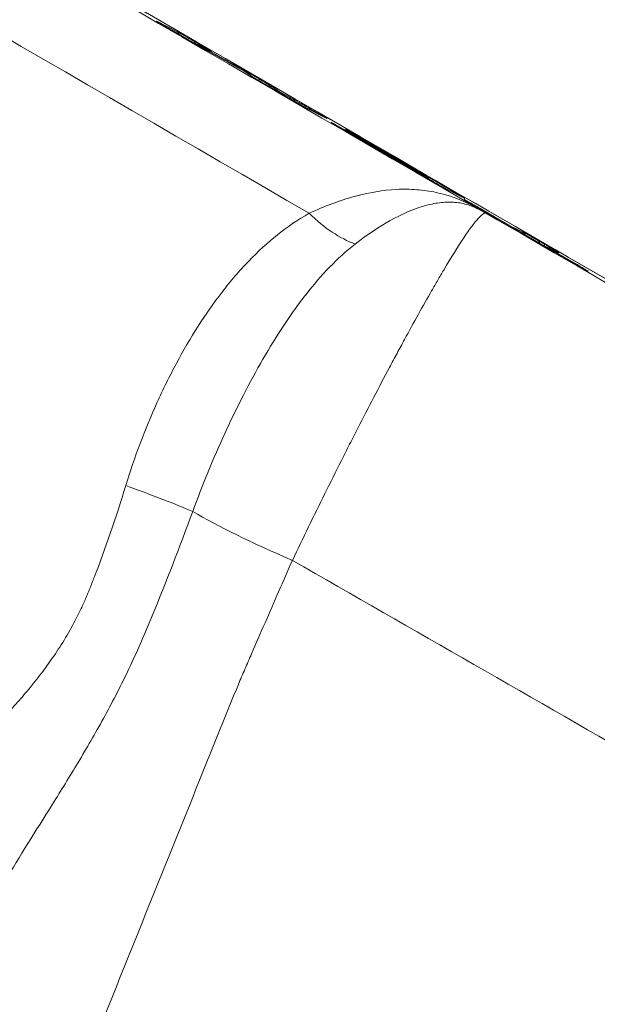
# Model space of a CAD drawing. Extents: x 71371 to 96571, y -30653 to 22807.
# Drawn here: x 76707 to 76732, y -7664 to -7621 of the extents above; entities that cross this region are included whole.
import ezdxf

# ---------------------------------------------------------------- set-up
doc = ezdxf.new("R2010")
doc.units = 0
doc.header["$MEASUREMENT"] = 0
doc.header["$PDMODE"] = 1
doc.layers.get('0').update_dxf_attribs({"linetype": 'CONTINUOUS'})
doc.layers.get('DefPoints').update_dxf_attribs({"linetype": 'CONTINUOUS'})
for name, color, linetype, lineweight in [('FRAM3', 1, 'CONTINUOUS', 50), ('外形線', 7, 'CONTINUOUS', 18), ('寸法線', 3, 'CONTINUOUS', 18)]:
    doc.layers.add(name, color=color, linetype=linetype, lineweight=lineweight)
doc.styles.get("Standard").update_dxf_attribs({"font": 'TXT.SHX', "bigfont": 'bigfont.shx'})
doc.dimstyles.new('60-150', dxfattribs={"dimscale": 60, "dimtxt": 3, "dimasz": 3, "dimexe": 0, "dimexo": 1, "dimgap": 1, "dimtad": 3, "dimdec": 1, "dimlfac": 2.5, "dimdsep": 46, "dimtxsty": 'STANDARD', "dimblk": 'DOTSMALL', "dimcen": 0, "dimclrd": 256, "dimclre": 256, "dimclrt": 7, "dimadec": 3, "dimazin": 2, "dimtfac": 1, "dimtdec": 1, "dimtix": 1, "dimtmove": 2, "dimatfit": 2, "dimldrblk": 'OPEN', "dimfxl": 1, "dimtolj": 1, "dimlwd": -1, "dimlwe": -1, "dimarcsym": 0})

# ---------------------------------------------------------------- blocks, each defined once
blk = doc.blocks.new('_DotSmall')
at = {"layer": 'FRAM3', "color": 0, "const_width": 0.5}
blk.add_lwpolyline([(-0.0625, 0, 1), (0.0625, 0, 1)], format="xyb", close=True, dxfattribs=at)
blk = doc.blocks.new('*D210')
at = {"layer": 'DefPoints', "color": 0, "ltscale": 5}
for p in [(79868.45, -4410.44), (74985.418, -7502.137), (79868.45, -7764.159)]:
    blk.add_point(p, dxfattribs=at)
at = {"layer": '寸法線', "ltscale": 5}
for p, q in [((74985.418, -7442.137), (74985.418, -4410.44)), ((74985.418, -4410.44), (79868.45, -4410.44)), ((79868.45, -7704.159), (79868.45, -4410.44))]:
    blk.add_line(p, q, dxfattribs=at)
at = {"layer": '寸法線', "ltscale": 5, "xscale": 180, "yscale": 180, "zscale": 180, "rotation": 180}
blk.add_blockref('_DotSmall', (74985.418, -4410.44), dxfattribs=at)
at = {"layer": '寸法線', "ltscale": 5, "xscale": 180, "yscale": 180, "zscale": 180}
blk.add_blockref('_DotSmall', (79868.45, -4410.44), dxfattribs=at)
at = {"layer": '寸法線', "color": 7, "ltscale": 5, "insert": (77426.934, -4260.44), "char_height": 180, "attachment_point": 5}
blk.add_mtext('\\A1;12300', dxfattribs=at)
blk = doc.blocks.new('_OPEN')
at = {"color": 0, "linetype": 'ByBlock'}
for p, q in [((-1, 0.16667), (0, 0)), ((0, 0), (-1, -0.16667)), ((0, 0), (-1, 0))]:
    blk.add_line(p, q, dxfattribs=at)
blk = doc.blocks.new('*D211')
at = {"layer": 'DefPoints', "color": 0, "ltscale": 5}
for p in [(76087.36, -5160.421), (80373.192, -5160.421), (78753.762, -9939.253)]:
    blk.add_point(p, dxfattribs=at)
at = {"layer": '寸法線', "ltscale": 5}
for p, q in [((76147.36, -5160.421), (80373.192, -5160.421)), ((80373.192, -9939.253), (80373.192, -5160.421)), ((78813.762, -9939.253), (80373.192, -9939.253))]:
    blk.add_line(p, q, dxfattribs=at)
at = {"layer": '寸法線', "ltscale": 5, "xscale": 180, "yscale": 180, "zscale": 180}
for p, rotation in [((80373.192, -5160.421), 90), ((80373.192, -9939.253), 270)]:
    blk.add_blockref('_DotSmall', p, dxfattribs=dict(at, rotation=rotation))
at = {"layer": '寸法線', "color": 7, "ltscale": 5, "insert": (80223.192, -7549.837), "char_height": 180, "attachment_point": 5, "rotation": 90}
blk.add_mtext('\\A1;12000', dxfattribs=at)

msp = doc.modelspace()

# ---------------------------------------------------------------- linework, layer by layer
at = {"layer": '外形線'}
for p, q in [((76713.23, -7620.985, 0), (76714.138, -7621.45, 0)), ((76714.79, -7621.896, 0), (76713.789, -7621.316, 0)), ((76713.789, -7621.316, 0), (76714.79, -7621.896, 0)), ((76714.924, -7621.897, 0), (76715.054, -7621.973, 0)), ((76715.017, -7621.999, 0), (76715.607, -7622.301, 0)), ((76715.614, -7622.305, 0), (76715.023, -7622.002, 0)), ((76715.023, -7622.002, 0), (76716.567, -7622.855, 0)), ((76715.523, -7622.315, 0), (76717.048, -7623.158, 0)), ((76717.051, -7623.16, 0), (76715.525, -7622.316, 0)), ((76717.396, -7623.4, 0), (76717.051, -7623.16, 0)), ((76717.061, -7623.166, 0), (76717.407, -7623.406, 0)), ((76717.305, -7623.276, 0), (76717.718, -7623.516, 0)), ((76718.959, -7624.31, 0), (76717.962, -7623.733, 0)), ((76717.962, -7623.733, 0), (76718.959, -7624.31, 0)), ((76718.285, -7623.85, 0), (76718.589, -7624.067, 0)), ((76718.589, -7624.067, 0), (76719.179, -7624.369, 0)), ((76719.738, -7624.754, 0), (76720.646, -7625.219, 0)), ((76720.653, -7625.223, 0), (76719.745, -7624.758, 0)), ((76719.965, -7624.817, 0), (76720.094, -7624.892, 0)), ((76720.854, -7625.4, 0), (76720.854, -7625.4, 0)), ((76725.146, -7627.892, 0), (76721.433, -7625.742, 0)), ((76721.433, -7625.743, 0), (76725.146, -7627.892, 0)), ((76721.456, -7625.72, 0), (76721.456, -7625.72, 0)), ((76721.493, -7625.71, 0), (76721.494, -7625.71, 0)), ((76721.625, -7625.839, 0), (76724.445, -7627.471, 0)), ((76724.611, -7627.554, 0), (76722.035, -7626.063, 0)), ((76722.035, -7626.063, 0), (76724.612, -7627.554, 0)), ((76725.016, -7627.756, 0), (76722.073, -7626.053, 0)), ((76722.073, -7626.053, 0), (76725.016, -7627.757, 0)), ((76722.227, -7626.159, 0), (76724.803, -7627.65, 0)), ((76722.265, -7626.149, 0), (76726.102, -7628.37, 0)), ((76724.445, -7627.471, 0), (76724.611, -7627.554, 0)), ((76724.803, -7627.65, 0), (76725.016, -7627.756, 0)), ((76724.768, -7628.351, 0), (76724.768, -7628.351, 0)), ((76724.842, -7628.36, 0), (76724.842, -7628.359, 0)), ((76724.844, -7628.36, 0), (76724.844, -7628.36, 0)), ((76725.909, -7628.326, 0), (76726.673, -7628.708, 0)), ((76726.681, -7628.713, 0), (76725.917, -7628.33, 0)), ((76725.95, -7628.592, 0), (76725.95, -7628.592, 0)), ((76726.654, -7628.757, 0), (76726.654, -7628.757, 0)), ((76731.306, -7631.456, 0), (76727.251, -7629.11, 0)), ((76727.251, -7629.11, 0), (76731.306, -7631.456, 0)), ((76727.412, -7629.188, 0), (76728.653, -7629.906, 0)), ((76727.472, -7629.4, 0), (76727.472, -7629.4, 0)), ((76728.653, -7629.906, 0), (76729.211, -7630.177, 0)), ((76729.969, -7630.608, 0), (76730.184, -7630.732, 0)), ((76730.212, -7630.808, 0), (76730.77, -7631.079, 0)), ((76730.78, -7631.084, 0), (76730.222, -7630.814, 0)), ((76730.222, -7630.814, 0), (76731.467, -7631.534, 0)), ((76732.054, -7631.882, 0), (76732.054, -7631.882, 0)), ((76732.064, -7631.887, 0), (76732.063, -7631.887, 0)), ((76715.642, -7633.402, 0), (76715.642, -7633.402, 0)), ((76715.642, -7633.402, 0), (76715.642, -7633.402, 0)), ((76718.333, -7634.956, 0), (76718.333, -7634.956, 0)), ((76718.333, -7634.956, 0), (76718.333, -7634.956, 0)), ((76722.675, -7637.462, 0), (76722.674, -7637.462, 0)), ((76722.674, -7637.463, 0), (76722.674, -7637.463, 0)), ((76710.305, -7645.748, 0), (76710.304, -7645.747, 0)), ((76712.901, -7647.247, 0), (76712.901, -7647.247, 0)), ((76716.943, -7649.581, 0), (76716.943, -7649.581, 0))]:
    msp.add_line(p, q, dxfattribs=at)
at = {"layer": '外形線', "extrusion": (0, 0, -1)}
for centre, start, end in [((-76714.947, -7622.134, 0), 86.9424, 117.122), ((-76716.974, -7623.292, 0), 118.9432, 124.7798), ((-76724.535, -7627.686, 0), 120.0645, 153.0037), ((-76724.94, -7627.888, 0), 120.0645, 168.9121), ((-76730.145, -7630.946, 0), 96.1673, 115.8728)]:
    msp.add_arc(centre, 0.152, start, end, dxfattribs=at)
for centre, major_axis, ratio, start_param, end_param in [((76760.872, -7645.619, 0), (270.283, -156.048), 0.00822, 1.689419, 1.93386), ((76758.968, -7648.918, 0), (277.152, -160.014), 0.00822, 1.707519, 1.93386), ((76760.872, -7645.619, 0), (256.546, -148.117), 0.00822, 1.207732, 1.93386), ((76713.903, -7621.374, 0), (0.682, -0.394), 0.00822, 1.732995, 3.303763), ((76714.811, -7621.84, 0), (0.682, -0.394), 0.00822, 3.303763, 4.87401), ((76714.904, -7621.954, 0), (0.682, -0.394), 0.00822, 0.41921, 1.732995), ((76714.848, -7622.029, 0), (-0.076, -0.132), 0.160913, 2.176364, 3.133264), ((76714.947, -7622.134, 0), (-0.132, 0.076), 0.999966, 0.993884, 1.570796), ((76714.947, -7622.134, 0), (0.069, 0.136), 0.98686, 0, 0.050899), ((76714.978, -7622.105, 0), (-0.076, -0.132), 0.160913, 2.39255, 3.133264), ((76714.941, -7621.915, 0), (0.682, -0.394), 0.00822, 4.87401, 6.283185), ((76715.547, -7622.441, 0), (-0.132, 0.076), 0.999966, 1.437938, 1.570796), ((76715.538, -7622.437, 0), (0.069, 0.136), 0.98686, 0, 0.050899), ((76714.941, -7621.915, 0), (0.682, -0.394), 0.00822, 0, 0.16208), ((76717.191, -7623.218, 0), (0.682, -0.394), 0.00822, 3.550751, 4.874644), ((76716.974, -7623.292, 0), (-0.087, -0.125), 0.995169, 3.057766, 3.141593), ((76717.229, -7623.408, 0), (-0.076, -0.132), 0.161538, 2.332372, 3.133263), ((76718.075, -7623.791, 0), (0.682, -0.394), 0.00822, 1.733426, 3.043599), ((76717.32, -7623.532, 0), (-0.087, -0.125), 0.995169, 3.057766, 3.138545), ((76717.642, -7623.648, 0), (-0.076, -0.132), 0.161538, 2.181818, 3.133263), ((76717.605, -7623.458, 0), (0.682, -0.394), 0.00822, 4.874644, 6.198993), ((76717.886, -7623.865, 0), (-0.076, -0.132), 0.161908, 3.133262, 3.141593), ((76718.209, -7623.982, 0), (-0.089, -0.124), 0.996424, 2.120794, 3.044145), ((76718.513, -7624.199, 0), (0.069, 0.136), 0.98686, 0.050899, 0.6314), ((76719.072, -7624.368, 0), (0.682, -0.394), 0.00822, 0.16217, 1.733426), ((76718.883, -7624.442, 0), (-0.076, -0.132), 0.161908, 3.133262, 3.141593), ((76719.851, -7624.759, 0), (0.682, -0.394), 0.00822, 3.303672, 4.875243), ((76719.103, -7624.501, 0), (0.069, 0.136), 0.98686, 0.050899, 0.958094), ((76719.981, -7624.834, 0), (0.682, -0.394), 0.00822, 4.875243, 6.283185), ((76720.586, -7625.359, 0), (-0.132, 0.076), 0.999966, 1.437943, 1.570796), ((76719.981, -7624.834, 0), (0.682, -0.394), 0.00822, 0, 0.16217), ((76721.529, -7625.79, 0), (0.682, -0.394), 0.00822, 1.70695, 3.278251), ((76721.53, -7625.791, 0), (0.682, -0.394), 0.00822, 3.278251, 4.848406), ((76722.131, -7626.111, 0), (0.682, -0.394), 0.00822, 1.706886, 3.277553), ((76722.169, -7626.101, 0), (0.682, -0.394), 0.00822, 1.706862, 3.277553), ((76722.131, -7626.111, 0), (0.682, -0.394), 0.00822, 3.277553, 4.848479), ((76721.417, -7625.842, 0), (0.068, 0.136), 0.990738, 0.060577, 0.249373), ((76722.169, -7626.101, 0), (0.682, -0.394), 0.00822, 3.277553, 4.848575), ((76721.418, -7625.842, 0), (0.068, 0.136), 0.990738, 0.060577, 0.250589), ((76721.549, -7625.971, 0), (-0.076, -0.132), 0.135593, 2.723484, 3.133296), ((76721.997, -7626.185, 0), (-0.076, -0.132), 0.135641, 3.133295, 3.141593), ((76724.368, -7627.603, 0), (-0.076, -0.132), 0.135593, 2.723424, 3.133296), ((76724.535, -7627.686, 0), (-0.132, 0.076), 0.999966, 1.570796, 2.146768), ((76724.727, -7627.782, 0), (0.068, 0.136), 0.990688, 0.060413, 0.777997), ((76724.94, -7627.888, 0), (-0.076, -0.132), 0.135641, 3.133295, 3.141593), ((76724.94, -7627.888, 0), (-0.132, 0.076), 0.999966, 1.570796, 2.424444), ((76724.94, -7627.888, 0), (0.068, 0.136), 0.990688, 0.060413, 0.912933), ((76725.242, -7627.94, 0), (0.682, -0.394), 0.00822, 0.136238, 1.70695), ((76726.006, -7628.322, 0), (0.682, -0.394), 0.00822, 4.848575, 6.283185), ((76727.331, -7629.149, 0), (0.682, -0.394), 0.00822, 1.684016, 3.2545), ((76727.331, -7629.149, 0), (0.682, -0.394), 0.00822, 3.2545, 4.82554), ((76726.612, -7628.848, 0), (-0.132, 0.076), 0.999966, 1.435267, 1.570796), ((76726.006, -7628.322, 0), (0.682, -0.394), 0.00822, 0, 0.136238), ((76720.993, -7626.374, 0), (-2.781, 4.251), 0.543619, 3.765945, 4.329169), ((76729.636, -7624.681, 0), (2.301, 4.529), 0.697992, 3.152693, 3.21115), ((76723.797, -7635.959, 0), (-3.233, 6.9), 0.99995, 0.915919, 0.961789), ((76727.335, -7629.32, 0), (-0.076, -0.132), 0.112906, 2.724608, 3.133319), ((76728.577, -7630.038, 0), (-0.076, -0.132), 0.112906, 2.724595, 3.133319), ((76729.888, -7630.569, 0), (0.682, -0.394), 0.00822, 3.255025, 4.826152), ((76759.094, -7648.675, 0), (464.411, -268.128), 0.008215, 1.65358, 1.653581), ((76730.103, -7630.693, 0), (0.682, -0.394), 0.00822, 4.826152, 6.283185), ((76730.709, -7631.218, 0), (-0.132, 0.076), 0.999966, 1.429875, 1.570796), ((76730.103, -7630.693, 0), (0.682, -0.394), 0.00822, 0, 0.113432), ((76731.386, -7631.495, 0), (0.682, -0.394), 0.00822, 0.112907, 1.684016), ((76731.387, -7631.495, 0), (0.682, -0.394), 0.00822, 4.825309, 6.283185), ((76731.992, -7632.021, 0), (-0.132, 0.076), 0.999966, 1.437734, 1.570796), ((76731.387, -7631.495, 0), (0.682, -0.394), 0.00822, 0, 0.112907)]:
    msp.add_ellipse(centre, major_axis=major_axis, ratio=ratio, start_param=start_param, end_param=end_param, dxfattribs=at)
at = {"layer": '外形線'}
for centre, major_axis, ratio, start_param, end_param in [((76713.154, -7621.117, 0), (-0.069, -0.136), 0.986846, 2.892427, 3.090722), ((76713.713, -7621.448, 0), (0.076, 0.132), 0.161483, 0, 0.00833), ((76714.062, -7621.582, 0), (-0.069, -0.136), 0.986846, 2.178468, 3.090722), ((76714.714, -7622.028, 0), (0.076, 0.132), 0.161483, 0, 0.00833), ((76714.947, -7622.134, 0), (-0.074, -0.133), 0.917425, 2.549807, 3.120932), ((76715.449, -7622.448, 0), (-0.074, -0.133), 0.91338, 3.121399, 3.141593), ((76716.491, -7622.987, 0), (-0.074, -0.133), 0.917425, 2.47428, 3.120932), ((76716.974, -7623.292, 0), (-0.074, -0.133), 0.91338, 3.121399, 3.141593), ((76718.513, -7624.199, 0), (0.089, 0.124), 0.996424, 0.097448, 0.675913), ((76719.669, -7624.89, 0), (-0.069, -0.136), 0.986846, 3.090722, 3.141593), ((76719.889, -7624.949, 0), (0.076, 0.132), 0.16213, 0.008331, 0.820729), ((76720.018, -7625.024, 0), (0.076, 0.132), 0.16213, 0.008331, 0.748443), ((76720.577, -7625.355, 0), (-0.069, -0.136), 0.986846, 3.090722, 3.141593), ((76720.778, -7625.532, 0), (-0.068, -0.136), 0.990643, 2.888719, 3.081323), ((76720.777, -7625.531, 0), (-0.068, -0.136), 0.990643, 2.892268, 3.081323), ((76721.357, -7625.874, 0), (0.076, 0.132), 0.135729, 0, 0.008297), ((76721.38, -7625.852, 0), (-0.068, -0.136), 0.990738, 2.890967, 3.081016), ((76721.38, -7625.852, 0), (-0.068, -0.136), 0.990738, 2.892219, 3.081016), ((76721.959, -7626.195, 0), (0.076, 0.132), 0.135666, 0, 0.008297), ((76722.151, -7626.291, 0), (0.076, 0.132), 0.135666, 0.008297, 0.417458), ((76722.189, -7626.281, 0), (0.076, 0.132), 0.135761, 0.008297, 0.417447), ((76724.368, -7627.603, 0), (-0.068, -0.136), 0.990702, 2.663043, 3.081133), ((76724.535, -7627.686, 0), (0.076, 0.132), 0.135666, 0, 0.008297), ((76724.535, -7627.686, 0), (-0.068, -0.136), 0.990702, 2.50629, 3.081133), ((76724.727, -7627.782, 0), (0.076, 0.132), 0.135666, 0.008297, 0.717625), ((76725.07, -7628.024, 0), (0.076, 0.132), 0.135729, 0, 0.008297), ((76725.841, -7628.462, 0), (-0.068, -0.136), 0.990701, 3.081139, 3.141593), ((76726.026, -7628.502, 0), (0.076, 0.132), 0.135761, 0.008297, 0.818862), ((76726.578, -7628.889, 0), (-0.066, -0.137), 0.993599, 2.886858, 3.068758), ((76726.578, -7628.889, 0), (-0.066, -0.137), 0.993599, 2.888646, 3.068758), ((76726.605, -7628.845, 0), (-0.068, -0.136), 0.990701, 3.081139, 3.141593), ((76726.578, -7628.889, 0), (-0.066, -0.137), 0.993599, 1.990614, 2.000198), ((76726.578, -7628.889, 0), (-0.066, -0.137), 0.993599, 1.990668, 2.000238), ((76727.175, -7629.242, 0), (0.076, 0.132), 0.112975, 0, 0.008273), ((76728.577, -7630.038, 0), (-0.067, -0.137), 0.99354, 2.652173, 3.069092), ((76729.135, -7630.309, 0), (-0.067, -0.137), 0.99354, 2.163715, 3.069092), ((76758.014, -7650.596, 0), (-246.301, 142.202), 0.00822, 1.413983, 1.413984), ((76729.893, -7630.74, 0), (0.076, 0.132), 0.113514, 0.008274, 0.958645), ((76730.107, -7630.864, 0), (0.076, 0.132), 0.113514, 0.008274, 0.958636), ((76730.145, -7630.946, 0), (0.076, 0.132), 0.112676, 0.008273, 0.416894), ((76730.145, -7630.946, 0), (-0.067, -0.137), 0.99354, 3.069092, 3.141593), ((76730.704, -7631.216, 0), (-0.067, -0.137), 0.99354, 3.069092, 3.141593), ((76731.23, -7631.588, 0), (0.076, 0.132), 0.112975, 0, 0.008273), ((76731.39, -7631.666, 0), (0.076, 0.132), 0.112676, 0.008273, 0.414449), ((76731.988, -7632.019, 0), (-0.066, -0.137), 0.993599, 3.068758, 3.141593), ((76731.987, -7632.019, 0), (-0.066, -0.137), 0.993599, 3.068758, 3.141478), ((76711.06, -7641.274, 0), (-4.798, 1.669), 0.058353, 3.83702, 4.561187), ((76720.426, -7644.029, 0), (-7.05, 2.891), 0.122787, 0.700367, 1.439966)]:
    msp.add_ellipse(centre, major_axis=major_axis, ratio=ratio, start_param=start_param, end_param=end_param, dxfattribs=at)
for points, knots in [([(76850.817, -7700.177, 0), (76839.19, -7693.512, 0), (76827.247, -7686.656, 0), (76802.978, -7672.703, 0), (76790.652, -7665.607, 0), (76765.878, -7651.323, 0), (76753.43, -7644.136, 0), (76728.673, -7629.823, 0), (76716.364, -7622.697, 0), (76692.146, -7608.655, 0), (76680.237, -7601.74, 0), (76668.652, -7595.004, 0)], [1.2077323, 1.2077323, 1.2077323, 1.2077323, 1.3529579, 1.3529579, 1.4981835, 1.4981835, 1.6434091, 1.6434091, 1.7886347, 1.7886347, 1.9338604, 1.9338604, 1.9338604, 1.9338604]), ([(76713.234, -7620.99, 0), (76713.234, -7620.99, 0), (76713.235, -7620.99, 0), (76713.238, -7620.992, 0), (76713.244, -7620.996, 0), (76713.266, -7621.009, 0), (76713.287, -7621.022, 0), (76713.348, -7621.059, 0), (76713.392, -7621.085, 0), (76713.496, -7621.145, 0), (76713.557, -7621.181, 0), (76713.675, -7621.25, 0), (76713.732, -7621.283, 0), (76713.789, -7621.316, 0)], [0.068995, 0.068995, 0.068995, 0.068995, 0.0776877, 0.0776877, 0.1026276, 0.1026276, 0.1497536, 0.1497536, 0.20922, 0.20922, 0.2711519, 0.2711519, 0.3217128, 0.3217128, 0.3217128, 0.3217128]), ([(76714.79, -7621.896, 0), (76714.863, -7621.938, 0), (76714.938, -7621.982, 0), (76715.082, -7622.064, 0), (76715.152, -7622.105, 0), (76715.281, -7622.178, 0), (76715.34, -7622.212, 0), (76715.44, -7622.269, 0), (76715.483, -7622.292, 0), (76715.517, -7622.311, 0), (76715.52, -7622.313, 0), (76715.523, -7622.315, 0)], [0, 0, 0, 0, 0.0636259, 0.0636259, 0.1261084, 0.1261084, 0.1885975, 0.1885975, 0.2509262, 0.2509262, 0.2569921, 0.2569921, 0.2569921, 0.2569921]), ([(76717.407, -7623.406, 0), (76717.407, -7623.406, 0), (76717.408, -7623.407, 0), (76717.413, -7623.41, 0), (76717.419, -7623.414, 0), (76717.443, -7623.429, 0), (76717.467, -7623.443, 0), (76717.533, -7623.483, 0), (76717.579, -7623.51, 0), (76717.686, -7623.572, 0), (76717.748, -7623.609, 0), (76717.862, -7623.675, 0), (76717.911, -7623.704, 0), (76717.962, -7623.733, 0)], [0.0036668, 0.0036668, 0.0036668, 0.0036668, 0.0151744, 0.0151744, 0.0404512, 0.0404512, 0.0900348, 0.0900348, 0.1499346, 0.1499346, 0.2119488, 0.2119488, 0.2563112, 0.2563112, 0.2563112, 0.2563112]), ([(76718.959, -7624.31, 0), (76719.032, -7624.352, 0), (76719.107, -7624.396, 0), (76719.251, -7624.479, 0), (76719.321, -7624.519, 0), (76719.449, -7624.592, 0), (76719.509, -7624.626, 0), (76719.609, -7624.683, 0), (76719.652, -7624.707, 0), (76719.711, -7624.74, 0), (76719.731, -7624.751, 0), (76719.738, -7624.754, 0)], [0, 0, 0, 0, 0.0636259, 0.0636259, 0.1261083, 0.1261083, 0.1885975, 0.1885975, 0.2509266, 0.2509266, 0.307133, 0.307133, 0.307133, 0.307133]), ([(76720.86, -7625.406, 0), (76720.86, -7625.406, 0), (76720.861, -7625.406, 0), (76720.864, -7625.408, 0), (76720.87, -7625.412, 0), (76720.892, -7625.425, 0), (76720.913, -7625.438, 0), (76720.975, -7625.475, 0), (76721.019, -7625.501, 0), (76721.122, -7625.561, 0), (76721.183, -7625.597, 0), (76721.307, -7625.669, 0), (76721.369, -7625.706, 0), (76721.433, -7625.743, 0)], [0.068995, 0.068995, 0.068995, 0.068995, 0.0776877, 0.0776877, 0.1026276, 0.1026276, 0.1497536, 0.1497536, 0.20922, 0.20922, 0.2711519, 0.2711519, 0.3267844, 0.3267844, 0.3267844, 0.3267844]), ([(76721.462, -7625.726, 0), (76721.462, -7625.726, 0), (76721.463, -7625.726, 0), (76721.467, -7625.729, 0), (76721.473, -7625.732, 0), (76721.494, -7625.746, 0), (76721.516, -7625.759, 0), (76721.577, -7625.795, 0), (76721.621, -7625.821, 0), (76721.724, -7625.882, 0), (76721.785, -7625.918, 0), (76721.909, -7625.99, 0), (76721.972, -7626.026, 0), (76722.035, -7626.063, 0)], [0.068995, 0.068995, 0.068995, 0.068995, 0.0776877, 0.0776877, 0.1026276, 0.1026276, 0.1497536, 0.1497536, 0.20922, 0.20922, 0.2711519, 0.2711519, 0.3267969, 0.3267969, 0.3267969, 0.3267969]), ([(76721.5, -7625.716, 0), (76721.5, -7625.716, 0), (76721.501, -7625.716, 0), (76721.504, -7625.719, 0), (76721.51, -7625.722, 0), (76721.532, -7625.736, 0), (76721.553, -7625.749, 0), (76721.615, -7625.785, 0), (76721.659, -7625.811, 0), (76721.762, -7625.872, 0), (76721.823, -7625.907, 0), (76721.947, -7625.979, 0), (76722.009, -7626.016, 0), (76722.073, -7626.053, 0)], [0.068995, 0.068995, 0.068995, 0.068995, 0.0776877, 0.0776877, 0.1026276, 0.1026276, 0.1497536, 0.1497536, 0.20922, 0.20922, 0.2711519, 0.2711519, 0.3268016, 0.3268016, 0.3268016, 0.3268016]), ([(76725.146, -7627.892, 0), (76725.219, -7627.934, 0), (76725.294, -7627.977, 0), (76725.437, -7628.06, 0), (76725.507, -7628.1, 0), (76725.633, -7628.172, 0), (76725.691, -7628.205, 0), (76725.789, -7628.26, 0), (76725.83, -7628.283, 0), (76725.886, -7628.314, 0), (76725.905, -7628.324, 0), (76725.909, -7628.326, 0)], [0, 0, 0, 0, 0.0636284, 0.0636284, 0.1261107, 0.1261107, 0.1885931, 0.1885931, 0.2508972, 0.2508972, 0.306965, 0.306965, 0.306965, 0.306965]), ([(76719.889, -7629.366, 0), (76720.557, -7629.052, 0), (76721.211, -7628.808, 0), (76722.496, -7628.457, 0), (76723.111, -7628.355, 0), (76724.004, -7628.31, 0), (76724.296, -7628.313, 0), (76724.729, -7628.346, 0), (76724.873, -7628.362, 0), (76725.156, -7628.402, 0), (76725.296, -7628.427, 0), (76725.713, -7628.517, 0), (76725.985, -7628.596, 0), (76726.396, -7628.748, 0), (76726.534, -7628.805, 0), (76726.747, -7628.901, 0), (76726.819, -7628.935, 0), (76726.966, -7629.007, 0), (76727.042, -7629.046, 0), (76727.121, -7629.088, 0)], [0, 0, 0, 0, 0.00634742, 0.00634742, 0.01269483, 0.01269483, 0.01586854, 0.01586854, 0.0174554, 0.0174554, 0.01904225, 0.01904225, 0.02221596, 0.02221596, 0.02380281, 0.02380281, 0.02459624, 0.02459624, 0.02538967, 0.02538967, 0.02538967, 0.02538967]), ([(76727.3, -7629.192, 0), (76727.24, -7629.162, 0), (76727.186, -7629.136, 0), (76727.082, -7629.09, 0), (76727.032, -7629.07, 0), (76726.884, -7629.015, 0), (76726.789, -7628.985, 0), (76726.502, -7628.913, 0), (76726.31, -7628.887, 0), (76726.012, -7628.877, 0), (76725.911, -7628.878, 0), (76725.705, -7628.891, 0), (76725.6, -7628.902, 0), (76725.283, -7628.949, 0), (76725.066, -7628.998, 0), (76724.398, -7629.2, 0), (76723.929, -7629.405, 0), (76722.936, -7629.959, 0), (76722.426, -7630.301, 0), (76721.899, -7630.707, 0)], [0, 0, 0, 0, 0.00078132, 0.00078132, 0.00156264, 0.00156264, 0.00312528, 0.00312528, 0.00625056, 0.00625056, 0.0078132, 0.0078132, 0.00937584, 0.00937584, 0.01250112, 0.01250112, 0.01875168, 0.01875168, 0.02500224, 0.02500224, 0.02500224, 0.02500224]), ([(76726.662, -7628.764, 0), (76726.662, -7628.764, 0), (76726.663, -7628.764, 0), (76726.667, -7628.767, 0), (76726.673, -7628.77, 0), (76726.694, -7628.784, 0), (76726.716, -7628.797, 0), (76726.777, -7628.833, 0), (76726.821, -7628.859, 0), (76726.924, -7628.92, 0), (76726.985, -7628.956, 0), (76727.114, -7629.03, 0), (76727.182, -7629.07, 0), (76727.251, -7629.11, 0)], [0.068995, 0.068995, 0.068995, 0.068995, 0.0776877, 0.0776877, 0.1026276, 0.1026276, 0.1497536, 0.1497536, 0.20922, 0.20922, 0.2711519, 0.2711519, 0.3312424, 0.3312424, 0.3312424, 0.3312424]), ([(76711.879, -7641.249, 0), (76712.068, -7640.627, 0), (76712.277, -7640.016, 0), (76712.732, -7638.81, 0), (76712.978, -7638.217, 0), (76713.375, -7637.341, 0), (76713.512, -7637.051, 0), (76713.796, -7636.476, 0), (76713.942, -7636.191, 0), (76714.392, -7635.355, 0), (76714.707, -7634.816, 0), (76715.371, -7633.777, 0), (76715.72, -7633.278, 0), (76716.273, -7632.561, 0), (76716.464, -7632.327, 0), (76716.851, -7631.876, 0), (76717.048, -7631.659, 0), (76717.651, -7631.032, 0), (76718.068, -7630.647, 0), (76718.945, -7629.95, 0), (76719.403, -7629.637, 0), (76719.889, -7629.366, 0)], [0, 0, 0, 0, 0.0048307, 0.0048307, 0.00966141, 0.00966141, 0.01207676, 0.01207676, 0.01449211, 0.01449211, 0.01932281, 0.01932281, 0.02415352, 0.02415352, 0.02656887, 0.02656887, 0.02898422, 0.02898422, 0.03381493, 0.03381493, 0.03864563, 0.03864563, 0.03864563, 0.03864563]), ([(76727.607, -7629.36, 0), (76727.543, -7629.334, 0), (76727.429, -7629.412, 0), (76727.188, -7629.681, 0), (76727.095, -7629.796, 0), (76726.938, -7630.008, 0), (76726.882, -7630.086, 0), (76726.766, -7630.252, 0), (76726.705, -7630.34, 0), (76726.39, -7630.813, 0), (76726.097, -7631.282, 0), (76725.68, -7631.982, 0), (76725.594, -7632.128, 0), (76725.417, -7632.431, 0), (76725.327, -7632.587, 0), (76725.051, -7633.067, 0), (76724.67, -7633.743, 0), (76724.26, -7634.489, 0), (76723.942, -7635.074, 0), (76723.834, -7635.273, 0), (76723.615, -7635.681, 0), (76723.504, -7635.889, 0), (76722.945, -7636.94, 0), (76722.485, -7637.821, 0), (76721.895, -7638.974, 0), (76721.776, -7639.207, 0), (76721.536, -7639.678, 0), (76721.415, -7639.917, 0), (76721.054, -7640.634, 0), (76720.814, -7641.115, 0), (76720.097, -7642.561, 0), (76719.623, -7643.532, 0), (76719.154, -7644.51, 0)], [0, 0, 0, 0, 0.00808889, 0.00808889, 0.01213333, 0.01213333, 0.01415555, 0.01415555, 0.01617777, 0.01617777, 0.02426666, 0.02426666, 0.02628888, 0.02628888, 0.0283111, 0.0283111, 0.03235554, 0.03639999, 0.03639999, 0.03842221, 0.03842221, 0.04044443, 0.04044443, 0.04853331, 0.04853331, 0.05055554, 0.05055554, 0.05257776, 0.05257776, 0.0566222, 0.0566222, 0.06471109, 0.06471109, 0.06471109, 0.06471109]), ([(76727.607, -7629.36, 0), (76738.216, -7635.499, 0), (76748.87, -7641.658, 0), (76764.921, -7650.924, 0), (76770.265, -7654.008, 0), (76778.271, -7658.625, 0), (76780.939, -7660.164, 0), (76786.269, -7663.235, 0), (76788.93, -7664.768, 0), (76791.586, -7666.298, 0)], [0.0221494, 0.0221494, 0.0221494, 0.0221494, 0.1148154, 0.1148154, 0.1611484, 0.1611484, 0.1843149, 0.1843149, 0.2074814, 0.2074814, 0.2074814, 0.2074814]), ([(76721.899, -7630.707, 0), (76721.507, -7631.009, 0), (76721.137, -7631.347, 0), (76720.426, -7632.083, 0), (76720.084, -7632.481, 0), (76719.584, -7633.119, 0), (76719.42, -7633.338, 0), (76719.095, -7633.791, 0), (76718.935, -7634.023, 0), (76718.466, -7634.732, 0), (76718.164, -7635.223, 0), (76717.578, -7636.236, 0), (76717.294, -7636.759, 0), (76716.879, -7637.567, 0), (76716.742, -7637.841, 0), (76716.474, -7638.392, 0), (76716.343, -7638.669, 0), (76715.958, -7639.506, 0), (76715.712, -7640.071, 0), (76715.242, -7641.213, 0), (76715.018, -7641.791, 0), (76714.806, -7642.376, 0)], [0, 0, 0, 0, 0.00462487, 0.00462487, 0.00924974, 0.00924974, 0.01156218, 0.01156218, 0.01387461, 0.01387461, 0.01849948, 0.01849948, 0.02312435, 0.02312435, 0.02543679, 0.02543679, 0.02774922, 0.02774922, 0.03237409, 0.03237409, 0.03699896, 0.03699896, 0.03699896, 0.03699896]), ([(76731.306, -7631.456, 0), (76731.379, -7631.498, 0), (76731.454, -7631.542, 0), (76731.597, -7631.624, 0), (76731.666, -7631.663, 0), (76731.791, -7631.735, 0), (76731.848, -7631.767, 0), (76731.943, -7631.821, 0), (76731.982, -7631.843, 0), (76732.035, -7631.872, 0), (76732.054, -7631.882, 0), (76732.054, -7631.882, 0)], [0, 0, 0, 0, 0.0636302, 0.0636302, 0.126112, 0.126112, 0.1885879, 0.1885879, 0.2508678, 0.2508678, 0.3062236, 0.3062236, 0.3062236, 0.3062236]), ([(76704.434, -7653.609, 0), (76704.725, -7653.284, 0), (76705.044, -7652.948, 0), (76705.722, -7652.24, 0), (76706.081, -7651.869, 0), (76706.635, -7651.275, 0), (76706.823, -7651.07, 0), (76707.199, -7650.649, 0), (76707.388, -7650.433, 0), (76707.949, -7649.764, 0), (76708.319, -7649.29, 0), (76709.026, -7648.27, 0), (76709.364, -7647.722, 0), (76709.752, -7646.978, 0), (76709.827, -7646.827, 0), (76709.973, -7646.521, 0), (76710.044, -7646.366, 0), (76710.18, -7646.054, 0), (76710.245, -7645.896, 0), (76710.373, -7645.578, 0), (76710.436, -7645.419, 0), (76711, -7643.974, 0), (76711.458, -7642.636, 0), (76711.879, -7641.249, 0)], [0, 0, 0, 0, 0.0054, 0.0054, 0.0108, 0.0108, 0.0135, 0.0135, 0.0162, 0.0162, 0.02160001, 0.02160001, 0.02700001, 0.02700001, 0.02835001, 0.02835001, 0.02970001, 0.02970001, 0.03105001, 0.03105001, 0.03240001, 0.03240001, 0.04320001, 0.04320001, 0.04320001, 0.04320001]), ([(76714.806, -7642.376, 0), (76714.229, -7643.941, 0), (76713.639, -7645.462, 0), (76712.879, -7647.303, 0), (76712.727, -7647.668, 0), (76712.412, -7648.392, 0), (76712.249, -7648.75, 0), (76711.748, -7649.811, 0), (76711.399, -7650.494, 0), (76710.682, -7651.82, 0), (76710.313, -7652.463, 0), (76709.755, -7653.402, 0), (76709.569, -7653.71, 0), (76709.195, -7654.32, 0), (76709.008, -7654.622, 0), (76708.082, -7656.107, 0), (76707.365, -7657.226, 0), (76706.731, -7658.303, 0)], [0, 0, 0, 0, 0.01241752, 0.01241752, 0.0155219, 0.0155219, 0.01862628, 0.01862628, 0.02483504, 0.02483504, 0.0310438, 0.0310438, 0.03414818, 0.03414818, 0.03725256, 0.03725256, 0.04967007, 0.04967007, 0.04967007, 0.04967007]), ([(76719.154, -7644.51, 0), (76718.752, -7645.426, 0), (76718.354, -7646.335, 0), (76717.764, -7647.688, 0), (76717.568, -7648.138, 0), (76717.277, -7648.81, 0), (76717.18, -7649.033, 0), (76716.987, -7649.478, 0), (76716.891, -7649.7, 0), (76716.796, -7649.921, 0)], [0, 0, 0, 0, 0.00754902, 0.00754902, 0.01132353, 0.01132353, 0.01321078, 0.01321078, 0.01509804, 0.01509804, 0.01509804, 0.01509804]), ([(76782.692, -7681.194, 0), (76777.429, -7678.126, 0), (76772.143, -7675.052, 0), (76761.557, -7668.911, 0), (76756.254, -7665.843, 0), (76740.317, -7656.641, 0), (76729.721, -7650.553, 0), (76719.154, -7644.51, 0)], [0.0170299, 0.0170299, 0.0170299, 0.0170299, 0.0630233, 0.0630233, 0.1090167, 0.1090167, 0.2010036, 0.2010036, 0.2010036, 0.2010036]), ([(76716.796, -7649.921, 0), (76716.64, -7650.305, 0), (76716.484, -7650.69, 0), (76716.173, -7651.458, 0), (76715.707, -7652.61, 0), (76714.621, -7655.294, 0), (76713.695, -7657.587, 0), (76711.849, -7662.164, 0), (76710.626, -7665.202, 0), (76706.98, -7674.282, 0), (76704.581, -7680.285, 0), (76701.031, -7689.216, 0), (76699.856, -7692.181, 0), (76697.521, -7698.085, 0), (76696.362, -7701.025, 0), (76692.914, -7709.793, 0), (76690.654, -7715.576, 0), (76688.432, -7721.296, 0)], [-0.0000001, -0.0000001, -0.0000001, -0.0000001, 0.0032442, 0.0032442, 0.0064884, 0.0129769, 0.0259539, 0.0259539, 0.0519079, 0.0519079, 0.1038158, 0.1038158, 0.1297698, 0.1297698, 0.1557238, 0.1557238, 0.2076317, 0.2076317, 0.2076317, 0.2076317])]:
    msp.add_open_spline(points, degree=3, knots=knots, dxfattribs=at)
for points in [[(76715.607, -7622.301, 0), (76715.608, -7622.302, 0), (76715.609, -7622.302, 0), (76715.609, -7622.302, 0)], [(76720.646, -7625.219, 0), (76720.648, -7625.22, 0), (76720.648, -7625.22, 0), (76720.648, -7625.22, 0)], [(76727.121, -7629.088, 0), (76727.286, -7629.175, 0), (76727.45, -7629.265, 0), (76727.612, -7629.358, 0)], [(76727.612, -7629.358, 0), (76727.51, -7629.3, 0), (76727.406, -7629.245, 0), (76727.3, -7629.192, 0)], [(76727.612, -7629.358, 0), (76727.61, -7629.359, 0), (76727.609, -7629.359, 0), (76727.607, -7629.36, 0)], [(76718.497, -7630.306, 0), (76718.497, -7630.306, 0), (76718.497, -7630.306, 0), (76718.497, -7630.306, 0)], [(76723.03, -7636.784, 0), (76723.03, -7636.784, 0), (76723.03, -7636.784, 0), (76723.03, -7636.784, 0)], [(76710.269, -7645.836, 0), (76710.268, -7645.836, 0), (76710.268, -7645.836, 0), (76710.267, -7645.835, 0)], [(76712.864, -7647.337, 0), (76712.864, -7647.337, 0), (76712.864, -7647.337, 0), (76712.864, -7647.337, 0)], [(76716.903, -7649.673, 0), (76716.903, -7649.673, 0), (76716.903, -7649.673, 0), (76716.903, -7649.673, 0)]]:
    msp.add_open_spline(points, degree=3, dxfattribs=at)

# ---------------------------------------------------------------- dimensions: what is measured, and where the dimension line sits
at = {"layer": '寸法線', "ltscale": 5}
dim = msp.add_linear_dim(base=(79868.45, -4410.44, 0), p1=(74985.418, -7502.137, 0), p2=(79868.45, -7764.159, 0), text='12300', dimstyle='60-150', dxfattribs=at)
dim.commit()
dim.dimension.update_dxf_attribs({"geometry": '*D210', "text_midpoint": (77426.934, -4260.44, 0)})
dim = msp.add_linear_dim(base=(80373.192, -5160.421, 0), p1=(78753.762, -9939.253, 0), p2=(76087.36, -5160.421, 0), angle=90, text='12000', dimstyle='60-150', dxfattribs=at)
dim.commit()
dim.dimension.update_dxf_attribs({"geometry": '*D211', "text_midpoint": (80223.192, -7549.837, 0)})

doc.saveas('drawing.dxf')
